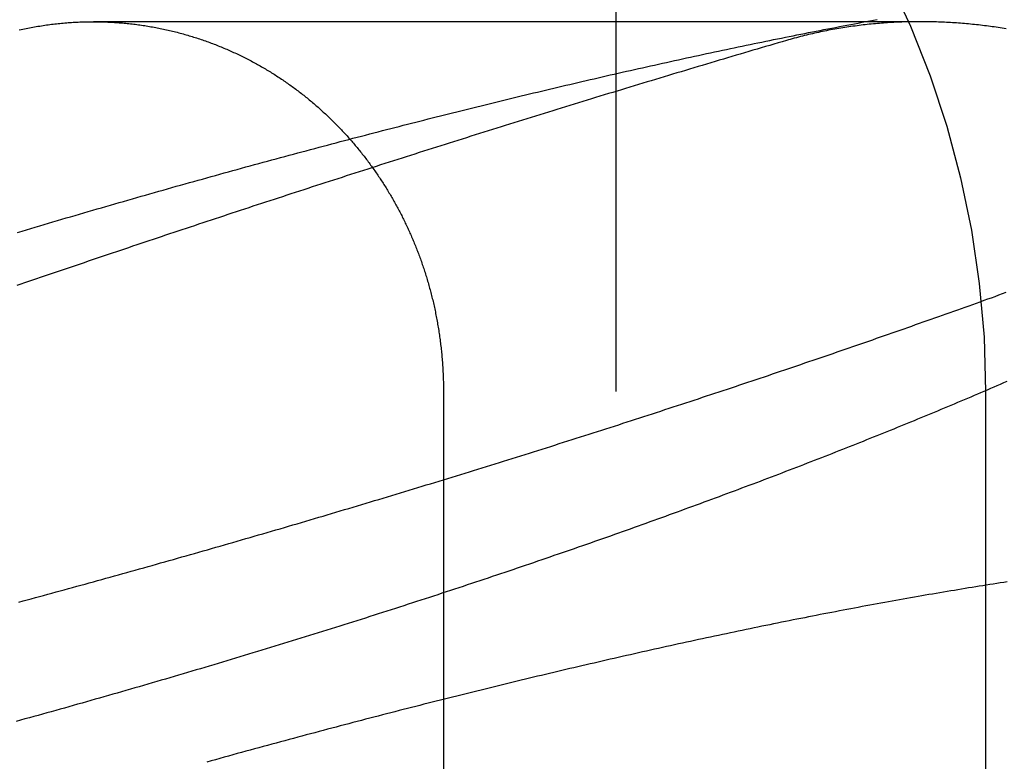
# Model space of a CAD drawing. Extents: x -70 to 70, y -70 to 114.
# Drawn here: x -55 to -52, y 110 to 113 of the extents above; entities that cross this region are included whole.
import ezdxf

# ---------------------------------------------------------------- set-up
doc = ezdxf.new("R2010")
doc.units = 0
doc.header["$LTSCALE"] = 20
doc.linetypes.add('AUSGEZOGEN', pattern=[0])
doc.linetypes.add('VERDECKT', pattern=[0.375, 0.25, -0.125])
doc.layers.get('0').update_dxf_attribs({"linetype": 'AUSGEZOGEN'})
doc.layers.add('BEM', color=7, linetype='AUSGEZOGEN')

# ---------------------------------------------------------------- blocks, each defined once
blk = doc.blocks.new('A$CA01FB5C9')
at = {"color": 1, "linetype": 'VERDECKT', "extrusion": (0, 1, -2e-16)}
for p, q in [((-53, 4), (-53, 13.5)), ((-52.17674, 12.5), (-54.41447, 12.5)), ((-53.46711, 11.5), (-53.46711, 4)), ((-52, 11.5), (-52, 4))]:
    blk.add_line(p, q, dxfattribs=at)
at = {"color": 3}
for points in [[(-54.6194, 11.9304, 0), (-54.6075, 11.934, 0), (-54.5955, 11.9376, 0), (-54.5835, 11.9411, 0), (-54.5716, 11.9447, 0), (-54.5596, 11.9482, 0), (-54.5477, 11.9517, 0), (-54.5357, 11.9553, 0), (-54.5237, 11.9588, 0), (-54.5118, 11.9623, 0), (-54.4998, 11.9658, 0), (-54.4879, 11.9693, 0), (-54.4759, 11.9728, 0), (-54.464, 11.9763, 0), (-54.452, 11.9798, 0), (-54.4401, 11.9833, 0), (-54.4281, 11.9868, 0), (-54.4162, 11.9902, 0), (-54.4043, 11.9937, 0), (-54.3923, 11.9971, 0), (-54.3804, 12.0006, 0), (-54.3685, 12.004, 0), (-54.3565, 12.0075, 0), (-54.3446, 12.0109, 0), (-54.3327, 12.0143, 0), (-54.3208, 12.0177, 0), (-54.3089, 12.0212, 0), (-54.297, 12.0246, 0), (-54.2851, 12.0279, 0), (-54.2732, 12.0313, 0), (-54.2613, 12.0347, 0), (-54.2494, 12.0381, 0), (-54.2376, 12.0415, 0), (-54.2257, 12.0448, 0), (-54.2138, 12.0482, 0), (-54.202, 12.0515, 0), (-54.1901, 12.0549, 0), (-54.1783, 12.0582, 0), (-54.1664, 12.0615, 0), (-54.1546, 12.0648, 0), (-54.1428, 12.0681, 0), (-54.131, 12.0714, 0), (-54.1192, 12.0747, 0), (-54.1074, 12.078, 0), (-54.0956, 12.0813, 0), (-54.0838, 12.0846, 0), (-54.072, 12.0878, 0), (-54.0602, 12.0911, 0), (-54.0485, 12.0943, 0), (-54.0367, 12.0976, 0), (-54.025, 12.1008, 0), (-54.0132, 12.104, 0), (-54.0015, 12.1072, 0), (-53.9898, 12.1104, 0), (-53.9781, 12.1136, 0), (-53.9664, 12.1168, 0), (-53.9547, 12.12, 0), (-53.9431, 12.1232, 0), (-53.9314, 12.1263, 0), (-53.9197, 12.1295, 0), (-53.9081, 12.1326, 0), (-53.8965, 12.1358, 0), (-53.8848, 12.1389, 0), (-53.8732, 12.142, 0), (-53.8616, 12.1451, 0), (-53.8501, 12.1482, 0), (-53.8385, 12.1513, 0), (-53.8269, 12.1544, 0), (-53.8154, 12.1575, 0), (-53.8038, 12.1605, 0), (-53.7923, 12.1636, 0), (-53.7808, 12.1666, 0), (-53.7693, 12.1697, 0), (-53.7578, 12.1727, 0), (-53.7463, 12.1757, 0), (-53.7349, 12.1788, 0), (-53.7234, 12.1818, 0), (-53.712, 12.1848, 0), (-53.7006, 12.1877, 0), (-53.6892, 12.1907, 0), (-53.6778, 12.1937, 0), (-53.6664, 12.1966, 0), (-53.6551, 12.1996, 0), (-53.6437, 12.2025, 0), (-53.6324, 12.2055, 0), (-53.6211, 12.2084, 0), (-53.6098, 12.2113, 0), (-53.5985, 12.2142, 0), (-53.5872, 12.2171, 0), (-53.576, 12.22, 0), (-53.5648, 12.2228, 0), (-53.5535, 12.2257, 0), (-53.5423, 12.2286, 0), (-53.5312, 12.2314, 0), (-53.52, 12.2342, 0), (-53.5088, 12.2371, 0), (-53.4977, 12.2399, 0), (-53.4866, 12.2427, 0), (-53.4755, 12.2455, 0), (-53.4644, 12.2482, 0), (-53.4534, 12.251, 0), (-53.4423, 12.2538, 0), (-53.4313, 12.2565, 0), (-53.4203, 12.2593, 0), (-53.4093, 12.262, 0), (-53.3983, 12.2647, 0), (-53.3874, 12.2674, 0), (-53.3765, 12.2701, 0), (-53.3655, 12.2728, 0), (-53.3546, 12.2755, 0), (-53.3437, 12.2782, 0), (-53.3328, 12.2809, 0), (-53.3219, 12.2835, 0), (-53.311, 12.2862, 0), (-53.3001, 12.2888, 0), (-53.2892, 12.2915, 0), (-53.2783, 12.2941, 0), (-53.2673, 12.2968, 0), (-53.2564, 12.2994, 0), (-53.2455, 12.3021, 0), (-53.2346, 12.3047, 0), (-53.2236, 12.3073, 0), (-53.2127, 12.3099, 0), (-53.2017, 12.3125, 0), (-53.1908, 12.3151, 0), (-53.1799, 12.3177, 0), (-53.1689, 12.3203, 0), (-53.158, 12.3229, 0), (-53.1471, 12.3255, 0), (-53.1361, 12.3281, 0), (-53.1252, 12.3306, 0), (-53.1142, 12.3332, 0), (-53.1033, 12.3358, 0), (-53.0924, 12.3383, 0), (-53.0814, 12.3408, 0), (-53.0705, 12.3434, 0), (-53.0596, 12.3459, 0), (-53.0486, 12.3484, 0), (-53.0377, 12.351, 0), (-53.0268, 12.3535, 0), (-53.0159, 12.356, 0), (-53.0049, 12.3585, 0), (-52.994, 12.361, 0), (-52.9831, 12.3634, 0), (-52.9722, 12.3659, 0), (-52.9613, 12.3684, 0), (-52.9504, 12.3708, 0), (-52.9395, 12.3733, 0), (-52.9286, 12.3757, 0), (-52.9177, 12.3782, 0), (-52.9069, 12.3806, 0), (-52.896, 12.383, 0), (-52.8851, 12.3854, 0), (-52.8743, 12.3878, 0), (-52.8634, 12.3902, 0), (-52.8526, 12.3926, 0), (-52.8417, 12.395, 0), (-52.8309, 12.3974, 0), (-52.8201, 12.3998, 0), (-52.8093, 12.4021, 0), (-52.7984, 12.4045, 0), (-52.7876, 12.4068, 0), (-52.7769, 12.4091, 0), (-52.7661, 12.4115, 0), (-52.7553, 12.4138, 0), (-52.7445, 12.4161, 0), (-52.7338, 12.4184, 0), (-52.723, 12.4207, 0), (-52.7123, 12.4229, 0), (-52.7016, 12.4252, 0), (-52.6908, 12.4275, 0), (-52.6801, 12.4297, 0), (-52.6694, 12.432, 0), (-52.6588, 12.4342, 0), (-52.6481, 12.4364, 0), (-52.6374, 12.4386, 0), (-52.6268, 12.4408, 0), (-52.6161, 12.443, 0), (-52.6055, 12.4452, 0), (-52.5949, 12.4474, 0), (-52.5843, 12.4495, 0), (-52.5737, 12.4517, 0), (-52.5632, 12.4538, 0), (-52.5526, 12.456, 0), (-52.542, 12.4581, 0), (-52.5315, 12.4602, 0), (-52.521, 12.4623, 0), (-52.5105, 12.4644, 0), (-52.5, 12.4665, 0), (-52.4895, 12.4686, 0), (-52.4791, 12.4706, 0), (-52.4686, 12.4727, 0), (-52.4582, 12.4747, 0), (-52.4478, 12.4767, 0), (-52.4374, 12.4788, 0), (-52.427, 12.4808, 0), (-52.4166, 12.4828, 0), (-52.4063, 12.4848, 0), (-52.3959, 12.4867, 0), (-52.3856, 12.4887, 0), (-52.3753, 12.4907, 0), (-52.365, 12.4926, 0), (-52.3547, 12.4945, 0), (-52.3445, 12.4965, 0), (-52.3343, 12.4984, 0), (-52.324, 12.5003, 0), (-52.3138, 12.5022, 0), (-52.3037, 12.5041, 0), (-52.2935, 12.5059, 0)], [(-51.9429, 11.5269, 0), (-51.9517, 11.5231, 0), (-51.9605, 11.5193, 0), (-51.9693, 11.5155, 0), (-51.9781, 11.5117, 0), (-51.9869, 11.5079, 0), (-51.9958, 11.5041, 0), (-52.0047, 11.5003, 0), (-52.0135, 11.4965, 0), (-52.0224, 11.4927, 0), (-52.0313, 11.4889, 0), (-52.0403, 11.4851, 0), (-52.0492, 11.4813, 0), (-52.0581, 11.4775, 0), (-52.0671, 11.4738, 0), (-52.0761, 11.47, 0), (-52.0851, 11.4662, 0), (-52.0941, 11.4624, 0), (-52.1031, 11.4586, 0), (-52.1121, 11.4549, 0), (-52.1211, 11.4511, 0), (-52.1302, 11.4473, 0), (-52.1392, 11.4436, 0), (-52.1483, 11.4398, 0), (-52.1574, 11.436, 0), (-52.1665, 11.4323, 0), (-52.1756, 11.4285, 0), (-52.1847, 11.4248, 0), (-52.1938, 11.421, 0), (-52.203, 11.4173, 0), (-52.2121, 11.4135, 0), (-52.2213, 11.4098, 0), (-52.2304, 11.4061, 0), (-52.2396, 11.4023, 0), (-52.2488, 11.3986, 0), (-52.258, 11.3949, 0), (-52.2672, 11.3912, 0), (-52.2764, 11.3874, 0), (-52.2856, 11.3837, 0), (-52.2948, 11.38, 0), (-52.3041, 11.3763, 0), (-52.3133, 11.3726, 0), (-52.3226, 11.3689, 0), (-52.3318, 11.3652, 0), (-52.3411, 11.3615, 0), (-52.3504, 11.3578, 0), (-52.3597, 11.3541, 0), (-52.369, 11.3504, 0), (-52.3783, 11.3467, 0), (-52.3877, 11.343, 0), (-52.3971, 11.3393, 0), (-52.4066, 11.3356, 0), (-52.416, 11.3319, 0), (-52.4255, 11.3282, 0), (-52.435, 11.3245, 0), (-52.4445, 11.3208, 0), (-52.4541, 11.317, 0), (-52.4637, 11.3133, 0), (-52.4733, 11.3096, 0), (-52.4829, 11.3058, 0), (-52.4926, 11.3021, 0), (-52.5023, 11.2984, 0), (-52.512, 11.2946, 0), (-52.5217, 11.2909, 0), (-52.5315, 11.2871, 0), (-52.5413, 11.2834, 0), (-52.5511, 11.2796, 0), (-52.5609, 11.2759, 0), (-52.5708, 11.2721, 0), (-52.5807, 11.2684, 0), (-52.5906, 11.2646, 0), (-52.6005, 11.2608, 0), (-52.6104, 11.2571, 0), (-52.6204, 11.2533, 0), (-52.6304, 11.2495, 0), (-52.6404, 11.2458, 0), (-52.6505, 11.242, 0), (-52.6605, 11.2382, 0), (-52.6706, 11.2344, 0), (-52.6807, 11.2306, 0), (-52.6909, 11.2269, 0), (-52.701, 11.2231, 0), (-52.7112, 11.2193, 0), (-52.7214, 11.2155, 0), (-52.7316, 11.2117, 0), (-52.7419, 11.2079, 0), (-52.7521, 11.2042, 0), (-52.7624, 11.2004, 0), (-52.7727, 11.1966, 0), (-52.7831, 11.1928, 0), (-52.7934, 11.189, 0), (-52.8038, 11.1852, 0), (-52.8142, 11.1814, 0), (-52.8246, 11.1776, 0), (-52.835, 11.1738, 0), (-52.8455, 11.17, 0), (-52.856, 11.1662, 0), (-52.8665, 11.1624, 0), (-52.877, 11.1586, 0), (-52.8875, 11.1548, 0), (-52.8981, 11.151, 0), (-52.9086, 11.1472, 0), (-52.9192, 11.1434, 0), (-52.9299, 11.1396, 0), (-52.9405, 11.1358, 0), (-52.9511, 11.132, 0), (-52.9618, 11.1282, 0), (-52.9725, 11.1244, 0), (-52.9832, 11.1206, 0), (-52.9939, 11.1168, 0), (-53.0047, 11.113, 0), (-53.0155, 11.1092, 0), (-53.0262, 11.1054, 0), (-53.037, 11.1016, 0), (-53.0479, 11.0978, 0), (-53.0587, 11.094, 0), (-53.0696, 11.0902, 0), (-53.0804, 11.0864, 0), (-53.0913, 11.0826, 0), (-53.1022, 11.0788, 0), (-53.1132, 11.075, 0), (-53.1241, 11.0712, 0), (-53.1351, 11.0675, 0), (-53.1461, 11.0637, 0), (-53.1571, 11.0599, 0), (-53.1681, 11.0561, 0), (-53.1791, 11.0523, 0), (-53.1901, 11.0485, 0), (-53.2012, 11.0447, 0), (-53.2123, 11.0409, 0), (-53.2234, 11.0371, 0), (-53.2345, 11.0334, 0), (-53.2456, 11.0296, 0), (-53.2567, 11.0258, 0), (-53.2679, 11.022, 0), (-53.2791, 11.0182, 0), (-53.2902, 11.0145, 0), (-53.3014, 11.0107, 0), (-53.3127, 11.0069, 0), (-53.3239, 11.0032, 0), (-53.3351, 10.9994, 0), (-53.3464, 10.9956, 0), (-53.3576, 10.9919, 0), (-53.3689, 10.9881, 0), (-53.3802, 10.9843, 0), (-53.3915, 10.9806, 0), (-53.4029, 10.9768, 0), (-53.4142, 10.9731, 0), (-53.4255, 10.9693, 0), (-53.4369, 10.9656, 0), (-53.4483, 10.9618, 0), (-53.4597, 10.9581, 0), (-53.4711, 10.9543, 0), (-53.4825, 10.9506, 0), (-53.4939, 10.9469, 0), (-53.5053, 10.9431, 0), (-53.5168, 10.9394, 0), (-53.5282, 10.9357, 0), (-53.5397, 10.9319, 0), (-53.5512, 10.9282, 0), (-53.5627, 10.9245, 0), (-53.5742, 10.9208, 0), (-53.5857, 10.9171, 0), (-53.5972, 10.9134, 0), (-53.6088, 10.9097, 0), (-53.6203, 10.9059, 0), (-53.6319, 10.9022, 0), (-53.6434, 10.8985, 0), (-53.655, 10.8949, 0), (-53.6666, 10.8912, 0), (-53.6782, 10.8875, 0), (-53.6898, 10.8838, 0), (-53.7014, 10.8801, 0), (-53.713, 10.8764, 0), (-53.7246, 10.8728, 0), (-53.7363, 10.8691, 0), (-53.7479, 10.8654, 0), (-53.7596, 10.8618, 0), (-53.7713, 10.8581, 0), (-53.7829, 10.8545, 0), (-53.7946, 10.8508, 0), (-53.8063, 10.8472, 0), (-53.818, 10.8435, 0), (-53.8297, 10.8399, 0), (-53.8414, 10.8363, 0), (-53.8531, 10.8326, 0), (-53.8649, 10.829, 0), (-53.8766, 10.8254, 0), (-53.8883, 10.8218, 0), (-53.9001, 10.8182, 0), (-53.9118, 10.8146, 0), (-53.9236, 10.8109, 0), (-53.9354, 10.8073, 0), (-53.9471, 10.8038, 0), (-53.9589, 10.8002, 0), (-53.9707, 10.7966, 0), (-53.9825, 10.793, 0), (-53.9943, 10.7894, 0), (-54.0061, 10.7859, 0), (-54.0179, 10.7823, 0), (-54.0297, 10.7787, 0), (-54.0415, 10.7752, 0), (-54.0534, 10.7716, 0), (-54.0652, 10.7681, 0), (-54.077, 10.7645, 0), (-54.0889, 10.761, 0), (-54.1007, 10.7575, 0), (-54.1125, 10.7539, 0), (-54.1244, 10.7504, 0), (-54.1362, 10.7469, 0), (-54.1481, 10.7434, 0), (-54.16, 10.7399, 0), (-54.1718, 10.7364, 0), (-54.1837, 10.7329, 0), (-54.1956, 10.7294, 0), (-54.2074, 10.7259, 0), (-54.2193, 10.7225, 0), (-54.2312, 10.719, 0), (-54.2431, 10.7155, 0), (-54.2549, 10.7121, 0), (-54.2668, 10.7086, 0), (-54.2787, 10.7052, 0), (-54.2906, 10.7017, 0), (-54.3025, 10.6983, 0), (-54.3143, 10.6948, 0), (-54.3262, 10.6914, 0), (-54.3381, 10.688, 0), (-54.35, 10.6846, 0), (-54.3619, 10.6812, 0), (-54.3738, 10.6778, 0), (-54.3857, 10.6744, 0), (-54.3976, 10.671, 0), (-54.4095, 10.6676, 0), (-54.4213, 10.6642, 0), (-54.4332, 10.6609, 0), (-54.4451, 10.6575, 0), (-54.457, 10.6542, 0), (-54.4689, 10.6508, 0), (-54.4808, 10.6475, 0), (-54.4926, 10.6441, 0), (-54.5045, 10.6408, 0), (-54.5164, 10.6375, 0), (-54.5283, 10.6342, 0), (-54.5402, 10.6308, 0), (-54.552, 10.6275, 0), (-54.5639, 10.6242, 0), (-54.5758, 10.621, 0), (-54.5876, 10.6177, 0), (-54.5995, 10.6144, 0), (-54.6113, 10.6111, 0), (-54.6232, 10.6079, 0)]]:
    blk.add_polyline3d(points, dxfattribs=at)
at = {"color": 1}
for points in [[(-54.6148, 12.4779, 0), (-54.6102, 12.4789, 0), (-54.6056, 12.4799, 0), (-54.601, 12.4809, 0), (-54.5964, 12.4818, 0), (-54.5918, 12.4827, 0), (-54.5872, 12.4836, 0), (-54.5826, 12.4845, 0), (-54.578, 12.4853, 0), (-54.5734, 12.4861, 0), (-54.5689, 12.4869, 0), (-54.5643, 12.4877, 0), (-54.5597, 12.4884, 0), (-54.5551, 12.4892, 0), (-54.5505, 12.4899, 0), (-54.5459, 12.4905, 0), (-54.5414, 12.4912, 0), (-54.5368, 12.4918, 0), (-54.5322, 12.4924, 0), (-54.5276, 12.493, 0), (-54.5231, 12.4935, 0), (-54.5185, 12.4941, 0), (-54.514, 12.4946, 0), (-54.5094, 12.4951, 0), (-54.5049, 12.4955, 0), (-54.5003, 12.496, 0), (-54.4958, 12.4964, 0), (-54.4913, 12.4968, 0), (-54.4867, 12.4972, 0), (-54.4822, 12.4975, 0), (-54.4777, 12.4978, 0), (-54.4732, 12.4981, 0), (-54.4687, 12.4984, 0), (-54.4642, 12.4987, 0), (-54.4597, 12.4989, 0), (-54.4552, 12.4991, 0), (-54.4507, 12.4993, 0), (-54.4462, 12.4995, 0), (-54.4417, 12.4996, 0), (-54.4372, 12.4998, 0), (-54.4328, 12.4999, 0), (-54.4283, 12.4999, 0), (-54.4238, 12.5, 0), (-54.4194, 12.5, 0), (-54.4149, 12.5, 0), (-54.4105, 12.5, 0), (-54.406, 12.5, 0), (-54.4016, 12.5, 0), (-54.3972, 12.4999, 0), (-54.3927, 12.4998, 0), (-54.3883, 12.4997, 0), (-54.3839, 12.4995, 0), (-54.3795, 12.4994, 0), (-54.3751, 12.4992, 0), (-54.3707, 12.499, 0), (-54.3663, 12.4988, 0), (-54.3619, 12.4985, 0), (-54.3575, 12.4983, 0), (-54.3531, 12.498, 0), (-54.3488, 12.4977, 0), (-54.3444, 12.4974, 0), (-54.3401, 12.497, 0), (-54.3357, 12.4967, 0), (-54.3314, 12.4963, 0), (-54.327, 12.4959, 0), (-54.3227, 12.4954, 0), (-54.3184, 12.495, 0), (-54.314, 12.4945, 0), (-54.3097, 12.494, 0), (-54.3054, 12.4935, 0), (-54.3011, 12.493, 0), (-54.2968, 12.4924, 0), (-54.2925, 12.4919, 0), (-54.2883, 12.4913, 0), (-54.284, 12.4907, 0), (-54.2797, 12.49, 0), (-54.2755, 12.4894, 0), (-54.2712, 12.4887, 0), (-54.267, 12.488, 0), (-54.2627, 12.4873, 0), (-54.2585, 12.4866, 0), (-54.2543, 12.4859, 0), (-54.25, 12.4851, 0), (-54.2458, 12.4843, 0), (-54.2416, 12.4835, 0), (-54.2374, 12.4827, 0), (-54.2333, 12.4818, 0), (-54.2291, 12.481, 0), (-54.2249, 12.4801, 0), (-54.2207, 12.4792, 0), (-54.2166, 12.4783, 0), (-54.2124, 12.4774, 0), (-54.2083, 12.4764, 0), (-54.2042, 12.4754, 0), (-54.2, 12.4744, 0), (-54.1959, 12.4734, 0), (-54.1918, 12.4724, 0), (-54.1877, 12.4714, 0), (-54.1836, 12.4703, 0), (-54.1795, 12.4692, 0), (-54.1754, 12.4681, 0), (-54.1714, 12.467, 0), (-54.1673, 12.4659, 0), (-54.1633, 12.4647, 0), (-54.1592, 12.4635, 0), (-54.1552, 12.4623, 0), (-54.1511, 12.4611, 0), (-54.1471, 12.4599, 0), (-54.1431, 12.4587, 0), (-54.1391, 12.4574, 0), (-54.1351, 12.4561, 0), (-54.1311, 12.4548, 0), (-54.1272, 12.4535, 0), (-54.1232, 12.4522, 0), (-54.1192, 12.4508, 0), (-54.1153, 12.4495, 0), (-54.1114, 12.4481, 0), (-54.1074, 12.4467, 0), (-54.1035, 12.4453, 0), (-54.0996, 12.4439, 0), (-54.0957, 12.4424, 0), (-54.0918, 12.441, 0), (-54.0879, 12.4395, 0), (-54.0841, 12.438, 0), (-54.0802, 12.4365, 0), (-54.0764, 12.435, 0), (-54.0725, 12.4334, 0), (-54.0687, 12.4319, 0), (-54.0649, 12.4303, 0), (-54.0611, 12.4287, 0), (-54.0573, 12.4271, 0), (-54.0536, 12.4255, 0), (-54.0498, 12.4239, 0), (-54.0461, 12.4222, 0), (-54.0423, 12.4206, 0), (-54.0386, 12.4189, 0), (-54.0349, 12.4172, 0), (-54.0312, 12.4155, 0), (-54.0275, 12.4138, 0), (-54.0238, 12.412, 0), (-54.0201, 12.4103, 0), (-54.0165, 12.4085, 0), (-54.0128, 12.4067, 0), (-54.0092, 12.4049, 0), (-54.0055, 12.4031, 0), (-54.0019, 12.4013, 0), (-53.9983, 12.3995, 0), (-53.9947, 12.3976, 0), (-53.9912, 12.3958, 0), (-53.9876, 12.3939, 0), (-53.984, 12.392, 0), (-53.9805, 12.3901, 0), (-53.9769, 12.3882, 0), (-53.9734, 12.3862, 0), (-53.9699, 12.3843, 0), (-53.9664, 12.3823, 0), (-53.9629, 12.3804, 0), (-53.9595, 12.3784, 0), (-53.956, 12.3764, 0), (-53.9525, 12.3744, 0), (-53.9491, 12.3724, 0), (-53.9457, 12.3703, 0), (-53.9423, 12.3683, 0), (-53.9388, 12.3662, 0), (-53.9355, 12.3641, 0), (-53.9321, 12.362, 0), (-53.9287, 12.3599, 0), (-53.9253, 12.3578, 0), (-53.922, 12.3557, 0), (-53.9187, 12.3535, 0), (-53.9153, 12.3514, 0), (-53.912, 12.3492, 0), (-53.9087, 12.3471, 0), (-53.9054, 12.3449, 0), (-53.9022, 12.3427, 0), (-53.8989, 12.3404, 0), (-53.8957, 12.3382, 0), (-53.8924, 12.336, 0), (-53.8892, 12.3337, 0), (-53.886, 12.3315, 0), (-53.8828, 12.3292, 0), (-53.8796, 12.3269, 0), (-53.8764, 12.3246, 0), (-53.8732, 12.3223, 0), (-53.8701, 12.32, 0), (-53.8669, 12.3177, 0), (-53.8638, 12.3153, 0), (-53.8607, 12.313, 0), (-53.8576, 12.3106, 0), (-53.8545, 12.3082, 0), (-53.8514, 12.3059, 0), (-53.8483, 12.3035, 0), (-53.8453, 12.301, 0), (-53.8422, 12.2986, 0), (-53.8392, 12.2962, 0), (-53.8362, 12.2938, 0), (-53.8332, 12.2913, 0), (-53.8302, 12.2889, 0), (-53.8272, 12.2864, 0), (-53.8242, 12.2839, 0), (-53.8212, 12.2814, 0), (-53.8183, 12.2789, 0), (-53.8154, 12.2764, 0), (-53.8124, 12.2739, 0), (-53.8095, 12.2713, 0), (-53.8066, 12.2688, 0), (-53.8037, 12.2662, 0), (-53.8009, 12.2637, 0), (-53.798, 12.2611, 0), (-53.7952, 12.2585, 0), (-53.7923, 12.2559, 0), (-53.7895, 12.2533, 0), (-53.7867, 12.2507, 0), (-53.7839, 12.2481, 0), (-53.7811, 12.2455, 0), (-53.7783, 12.2429, 0), (-53.7756, 12.2402, 0), (-53.7728, 12.2375, 0), (-53.7701, 12.2349, 0), (-53.7673, 12.2322, 0), (-53.7646, 12.2295, 0), (-53.7619, 12.2268, 0), (-53.7592, 12.2241, 0), (-53.7566, 12.2214, 0), (-53.7539, 12.2187, 0), (-53.7513, 12.216, 0), (-53.7486, 12.2133, 0), (-53.746, 12.2105, 0), (-53.7434, 12.2078, 0), (-53.7408, 12.205, 0), (-53.7382, 12.2022, 0), (-53.7356, 12.1995, 0), (-53.7331, 12.1967, 0), (-53.7305, 12.1939, 0), (-53.728, 12.1911, 0), (-53.7255, 12.1883, 0), (-53.723, 12.1855, 0), (-53.7205, 12.1827, 0), (-53.718, 12.1798, 0), (-53.7155, 12.177, 0), (-53.7131, 12.1741, 0), (-53.7106, 12.1713, 0), (-53.7082, 12.1684, 0), (-53.7057, 12.1656, 0), (-53.7033, 12.1627, 0), (-53.7009, 12.1598, 0), (-53.6985, 12.1569, 0), (-53.6962, 12.154, 0), (-53.6938, 12.1511, 0), (-53.6914, 12.1481, 0), (-53.6891, 12.1452, 0), (-53.6868, 12.1423, 0), (-53.6845, 12.1393, 0), (-53.6821, 12.1364, 0), (-53.6798, 12.1334, 0), (-53.6776, 12.1304, 0), (-53.6753, 12.1275, 0), (-53.673, 12.1245, 0), (-53.6708, 12.1215, 0), (-53.6685, 12.1185, 0), (-53.6663, 12.1155, 0), (-53.6641, 12.1124, 0), (-53.6619, 12.1094, 0), (-53.6597, 12.1064, 0), (-53.6575, 12.1033, 0), (-53.6554, 12.1003, 0), (-53.6532, 12.0972, 0), (-53.6511, 12.0942, 0), (-53.6489, 12.0911, 0), (-53.6468, 12.088, 0), (-53.6447, 12.0849, 0), (-53.6426, 12.0818, 0), (-53.6405, 12.0787, 0), (-53.6385, 12.0756, 0), (-53.6364, 12.0725, 0), (-53.6344, 12.0694, 0), (-53.6323, 12.0662, 0), (-53.6303, 12.0631, 0), (-53.6283, 12.0599, 0), (-53.6263, 12.0568, 0), (-53.6243, 12.0536, 0), (-53.6223, 12.0504, 0), (-53.6204, 12.0473, 0), (-53.6184, 12.0441, 0), (-53.6165, 12.0409, 0), (-53.6145, 12.0377, 0), (-53.6126, 12.0345, 0), (-53.6107, 12.0313, 0), (-53.6088, 12.0281, 0), (-53.607, 12.0248, 0), (-53.6051, 12.0216, 0), (-53.6032, 12.0184, 0), (-53.6014, 12.0151, 0), (-53.5996, 12.0119, 0), (-53.5977, 12.0086, 0), (-53.5959, 12.0053, 0), (-53.5941, 12.0021, 0), (-53.5924, 11.9988, 0), (-53.5906, 11.9955, 0), (-53.5888, 11.9922, 0), (-53.5871, 11.9889, 0), (-53.5853, 11.9856, 0), (-53.5836, 11.9823, 0), (-53.5819, 11.979, 0), (-53.5802, 11.9757, 0), (-53.5785, 11.9723, 0), (-53.5769, 11.969, 0), (-53.5752, 11.9657, 0), (-53.5735, 11.9623, 0), (-53.5719, 11.959, 0), (-53.5703, 11.9556, 0), (-53.5687, 11.9522, 0), (-53.5671, 11.9489, 0), (-53.5655, 11.9455, 0), (-53.5639, 11.9421, 0), (-53.5623, 11.9387, 0), (-53.5608, 11.9353, 0), (-53.5593, 11.9319, 0), (-53.5577, 11.9285, 0), (-53.5562, 11.9251, 0), (-53.5547, 11.9217, 0), (-53.5532, 11.9183, 0), (-53.5517, 11.9148, 0), (-53.5503, 11.9114, 0), (-53.5488, 11.908, 0), (-53.5474, 11.9045, 0), (-53.546, 11.9011, 0), (-53.5445, 11.8976, 0), (-53.5431, 11.8941, 0), (-53.5417, 11.8906, 0), (-53.5403, 11.8871, 0), (-53.5389, 11.8836, 0), (-53.5376, 11.88, 0), (-53.5362, 11.8765, 0), (-53.5348, 11.8729, 0), (-53.5335, 11.8693, 0), (-53.5322, 11.8657, 0), (-53.5308, 11.8621, 0), (-53.5295, 11.8585, 0), (-53.5282, 11.8548, 0), (-53.5269, 11.8512, 0), (-53.5256, 11.8475, 0), (-53.5244, 11.8438, 0), (-53.5231, 11.8401, 0), (-53.5219, 11.8364, 0), (-53.5206, 11.8327, 0), (-53.5194, 11.829, 0), (-53.5182, 11.8252, 0), (-53.517, 11.8215, 0), (-53.5158, 11.8177, 0), (-53.5146, 11.8139, 0), (-53.5134, 11.8101, 0), (-53.5122, 11.8063, 0), (-53.5111, 11.8025, 0), (-53.51, 11.7986, 0), (-53.5088, 11.7948, 0), (-53.5077, 11.7909, 0), (-53.5066, 11.7871, 0), (-53.5055, 11.7832, 0), (-53.5045, 11.7793, 0), (-53.5034, 11.7754, 0), (-53.5024, 11.7714, 0), (-53.5013, 11.7675, 0), (-53.5003, 11.7635, 0), (-53.4993, 11.7596, 0), (-53.4983, 11.7556, 0), (-53.4973, 11.7516, 0), (-53.4963, 11.7476, 0), (-53.4954, 11.7436, 0), (-53.4944, 11.7396, 0), (-53.4935, 11.7355, 0), (-53.4926, 11.7315, 0), (-53.4917, 11.7274, 0), (-53.4908, 11.7233, 0), (-53.4899, 11.7193, 0), (-53.4891, 11.7152, 0), (-53.4883, 11.711, 0), (-53.4874, 11.7069, 0), (-53.4866, 11.7028, 0), (-53.4858, 11.6986, 0), (-53.485, 11.6945, 0), (-53.4843, 11.6903, 0), (-53.4835, 11.6861, 0), (-53.4828, 11.6819, 0), (-53.4821, 11.6778, 0), (-53.4814, 11.6736, 0), (-53.4807, 11.6694, 0), (-53.48, 11.6651, 0), (-53.4793, 11.6609, 0), (-53.4787, 11.6567, 0), (-53.4781, 11.6525, 0), (-53.4775, 11.6482, 0), (-53.4769, 11.644, 0), (-53.4763, 11.6397, 0), (-53.4758, 11.6355, 0), (-53.4752, 11.6312, 0), (-53.4747, 11.6269, 0), (-53.4742, 11.6226, 0), (-53.4737, 11.6183, 0), (-53.4732, 11.614, 0), (-53.4728, 11.6097, 0), (-53.4723, 11.6054, 0), (-53.4719, 11.6011, 0), (-53.4715, 11.5968, 0), (-53.4711, 11.5925, 0), (-53.4708, 11.5881, 0), (-53.4704, 11.5838, 0), (-53.4701, 11.5794, 0), (-53.4697, 11.5751, 0), (-53.4694, 11.5707, 0), (-53.4692, 11.5663, 0), (-53.4689, 11.562, 0), (-53.4687, 11.5576, 0), (-53.4684, 11.5532, 0), (-53.4682, 11.5488, 0), (-53.468, 11.5444, 0), (-53.4679, 11.54, 0), (-53.4677, 11.5356, 0), (-53.4676, 11.5311, 0), (-53.4674, 11.5267, 0), (-53.4673, 11.5223, 0), (-53.4673, 11.5178, 0), (-53.4672, 11.5134, 0), (-53.4671, 11.5089, 0), (-53.4671, 11.5045, 0), (-53.4671, 11.5, 0)], [(-51.9447, 12.4809, 0), (-51.95, 12.4817, 0), (-51.9553, 12.4826, 0), (-51.9606, 12.4834, 0), (-51.966, 12.4842, 0), (-51.9713, 12.485, 0), (-51.9766, 12.4858, 0), (-51.982, 12.4865, 0), (-51.9873, 12.4873, 0), (-51.9926, 12.488, 0), (-51.998, 12.4886, 0), (-52.0034, 12.4893, 0), (-52.0087, 12.49, 0), (-52.0141, 12.4906, 0), (-52.0195, 12.4912, 0), (-52.0248, 12.4918, 0), (-52.0302, 12.4924, 0), (-52.0356, 12.4929, 0), (-52.041, 12.4935, 0), (-52.0464, 12.494, 0), (-52.0518, 12.4945, 0), (-52.0572, 12.4949, 0), (-52.0626, 12.4954, 0), (-52.068, 12.4958, 0), (-52.0735, 12.4962, 0), (-52.0789, 12.4966, 0), (-52.0843, 12.497, 0), (-52.0897, 12.4973, 0), (-52.0952, 12.4976, 0), (-52.1006, 12.498, 0), (-52.1061, 12.4982, 0), (-52.1115, 12.4985, 0), (-52.1169, 12.4987, 0), (-52.1224, 12.499, 0), (-52.1279, 12.4992, 0), (-52.1333, 12.4993, 0), (-52.1388, 12.4995, 0), (-52.1442, 12.4996, 0), (-52.1497, 12.4998, 0), (-52.1552, 12.4999, 0), (-52.1607, 12.4999, 0), (-52.1661, 12.5, 0), (-52.1716, 12.5, 0), (-52.1771, 12.5, 0), (-52.1826, 12.5, 0), (-52.1881, 12.5, 0), (-52.1936, 12.4999, 0), (-52.1991, 12.4998, 0), (-52.2046, 12.4997, 0), (-52.2101, 12.4996, 0), (-52.2156, 12.4995, 0), (-52.2211, 12.4993, 0), (-52.2266, 12.4991, 0), (-52.2321, 12.4989, 0), (-52.2376, 12.4987, 0), (-52.2431, 12.4984, 0), (-52.2486, 12.4981, 0), (-52.2541, 12.4978, 0), (-52.2597, 12.4975, 0), (-52.2652, 12.4971, 0), (-52.2707, 12.4968, 0), (-52.2762, 12.4964, 0), (-52.2818, 12.496, 0), (-52.2873, 12.4955, 0), (-52.2928, 12.4951, 0), (-52.2983, 12.4946, 0), (-52.3038, 12.4941, 0), (-52.3094, 12.4935, 0), (-52.3149, 12.493, 0), (-52.3204, 12.4924, 0), (-52.3259, 12.4918, 0), (-52.3314, 12.4912, 0), (-52.337, 12.4905, 0), (-52.3425, 12.4898, 0), (-52.348, 12.4891, 0), (-52.3535, 12.4884, 0), (-52.359, 12.4877, 0), (-52.3645, 12.4869, 0), (-52.37, 12.4861, 0), (-52.3755, 12.4853, 0), (-52.381, 12.4844, 0), (-52.3865, 12.4836, 0), (-52.392, 12.4827, 0), (-52.3975, 12.4818, 0), (-52.403, 12.4808, 0), (-52.4085, 12.4799, 0), (-52.414, 12.4789, 0), (-52.4195, 12.4779, 0), (-52.425, 12.4768, 0), (-52.4305, 12.4758, 0), (-52.4359, 12.4747, 0), (-52.4414, 12.4736, 0), (-52.4469, 12.4724, 0), (-52.4524, 12.4713, 0), (-52.4578, 12.4701, 0), (-52.4633, 12.4689, 0), (-52.4687, 12.4676, 0), (-52.4742, 12.4664, 0), (-52.4796, 12.4651, 0), (-52.4851, 12.4638, 0), (-52.4905, 12.4625, 0), (-52.496, 12.4611, 0), (-52.5014, 12.4597, 0), (-52.5068, 12.4583, 0), (-52.5122, 12.4569, 0), (-52.5177, 12.4554, 0), (-52.5231, 12.4539, 0), (-52.5285, 12.4524, 0), (-52.5339, 12.4509, 0), (-52.5393, 12.4493, 0)], [(-52.5393, 12.4493, 0), (-52.5506, 12.446, 0), (-52.5618, 12.4427, 0), (-52.5731, 12.4394, 0), (-52.5844, 12.4361, 0), (-52.5958, 12.4327, 0), (-52.6071, 12.4294, 0), (-52.6184, 12.4261, 0), (-52.6298, 12.4227, 0), (-52.6411, 12.4194, 0), (-52.6525, 12.416, 0), (-52.6639, 12.4126, 0), (-52.6753, 12.4093, 0), (-52.6867, 12.4059, 0), (-52.6981, 12.4025, 0), (-52.7095, 12.3991, 0), (-52.7209, 12.3957, 0), (-52.7323, 12.3923, 0), (-52.7438, 12.3889, 0), (-52.7552, 12.3855, 0), (-52.7667, 12.3821, 0), (-52.7782, 12.3787, 0), (-52.7896, 12.3752, 0), (-52.8011, 12.3718, 0), (-52.8126, 12.3683, 0), (-52.8241, 12.3649, 0), (-52.8356, 12.3614, 0), (-52.8471, 12.358, 0), (-52.8586, 12.3545, 0), (-52.8702, 12.351, 0), (-52.8817, 12.3476, 0), (-52.8932, 12.3441, 0), (-52.9048, 12.3406, 0), (-52.9163, 12.3371, 0), (-52.9279, 12.3336, 0), (-52.9394, 12.3301, 0), (-52.951, 12.3266, 0), (-52.9626, 12.3231, 0), (-52.9742, 12.3196, 0), (-52.9857, 12.316, 0), (-52.9973, 12.3125, 0), (-53.0089, 12.309, 0), (-53.0205, 12.3055, 0), (-53.0321, 12.3019, 0), (-53.0437, 12.2984, 0), (-53.0553, 12.2948, 0), (-53.0669, 12.2913, 0), (-53.0786, 12.2877, 0), (-53.0902, 12.2841, 0), (-53.1018, 12.2806, 0), (-53.1134, 12.277, 0), (-53.1251, 12.2734, 0), (-53.1367, 12.2698, 0), (-53.1483, 12.2663, 0), (-53.16, 12.2627, 0), (-53.1716, 12.2591, 0), (-53.1832, 12.2555, 0), (-53.1949, 12.2519, 0), (-53.2065, 12.2483, 0), (-53.2182, 12.2447, 0), (-53.2298, 12.241, 0), (-53.2415, 12.2374, 0), (-53.2531, 12.2338, 0), (-53.2648, 12.2302, 0), (-53.2764, 12.2266, 0), (-53.2881, 12.2229, 0), (-53.2998, 12.2193, 0), (-53.3114, 12.2157, 0), (-53.3231, 12.212, 0), (-53.3347, 12.2084, 0), (-53.3464, 12.2047, 0), (-53.358, 12.2011, 0), (-53.3697, 12.1974, 0), (-53.3814, 12.1938, 0), (-53.393, 12.1901, 0), (-53.4047, 12.1864, 0), (-53.4163, 12.1828, 0), (-53.428, 12.1791, 0), (-53.4396, 12.1754, 0), (-53.4513, 12.1717, 0), (-53.4629, 12.1681, 0), (-53.4746, 12.1644, 0), (-53.4862, 12.1607, 0), (-53.4979, 12.157, 0), (-53.5095, 12.1533, 0), (-53.5212, 12.1496, 0), (-53.5328, 12.146, 0), (-53.5444, 12.1423, 0), (-53.5561, 12.1386, 0), (-53.5677, 12.1349, 0), (-53.5793, 12.1312, 0), (-53.5909, 12.1275, 0), (-53.6026, 12.1237, 0), (-53.6142, 12.12, 0), (-53.6258, 12.1163, 0), (-53.6374, 12.1126, 0), (-53.649, 12.1089, 0), (-53.6606, 12.1052, 0), (-53.6722, 12.1015, 0), (-53.6838, 12.0978, 0), (-53.6953, 12.094, 0), (-53.7069, 12.0903, 0), (-53.7185, 12.0866, 0), (-53.73, 12.0829, 0), (-53.7416, 12.0792, 0), (-53.7532, 12.0754, 0), (-53.7647, 12.0717, 0), (-53.7762, 12.068, 0), (-53.7878, 12.0642, 0), (-53.7993, 12.0605, 0), (-53.8108, 12.0568, 0), (-53.8223, 12.0531, 0), (-53.8338, 12.0493, 0), (-53.8453, 12.0456, 0), (-53.8568, 12.0419, 0), (-53.8683, 12.0381, 0), (-53.8798, 12.0344, 0), (-53.8913, 12.0307, 0), (-53.9027, 12.0269, 0), (-53.9142, 12.0232, 0), (-53.9256, 12.0195, 0), (-53.937, 12.0157, 0), (-53.9485, 12.012, 0), (-53.9599, 12.0082, 0), (-53.9713, 12.0045, 0), (-53.9827, 12.0008, 0), (-53.9941, 11.997, 0), (-54.0054, 11.9933, 0), (-54.0168, 11.9896, 0), (-54.0282, 11.9858, 0), (-54.0395, 11.9821, 0), (-54.0508, 11.9784, 0), (-54.0622, 11.9746, 0), (-54.0735, 11.9709, 0), (-54.0848, 11.9672, 0), (-54.0961, 11.9634, 0), (-54.1073, 11.9597, 0), (-54.1186, 11.956, 0), (-54.1299, 11.9522, 0), (-54.1411, 11.9485, 0), (-54.1523, 11.9448, 0), (-54.1636, 11.9411, 0), (-54.1748, 11.9373, 0), (-54.186, 11.9336, 0), (-54.1971, 11.9299, 0), (-54.2083, 11.9262, 0), (-54.2195, 11.9224, 0), (-54.2306, 11.9187, 0), (-54.2418, 11.915, 0), (-54.2529, 11.9113, 0), (-54.264, 11.9076, 0), (-54.2751, 11.9039, 0), (-54.2861, 11.9002, 0), (-54.2972, 11.8964, 0), (-54.3082, 11.8927, 0), (-54.3193, 11.889, 0), (-54.3303, 11.8853, 0), (-54.3413, 11.8816, 0), (-54.3523, 11.8779, 0), (-54.3633, 11.8742, 0), (-54.3742, 11.8705, 0), (-54.3852, 11.8669, 0), (-54.3961, 11.8632, 0), (-54.407, 11.8595, 0), (-54.4179, 11.8558, 0), (-54.4288, 11.8521, 0), (-54.4396, 11.8484, 0), (-54.4505, 11.8448, 0), (-54.4613, 11.8411, 0), (-54.4721, 11.8374, 0), (-54.4829, 11.8337, 0), (-54.4937, 11.8301, 0), (-54.5044, 11.8264, 0), (-54.5152, 11.8228, 0), (-54.5259, 11.8191, 0), (-54.5366, 11.8154, 0), (-54.5473, 11.8118, 0), (-54.558, 11.8081, 0), (-54.5686, 11.8045, 0), (-54.5793, 11.8009, 0), (-54.5899, 11.7972, 0), (-54.6005, 11.7936, 0), (-54.6111, 11.79, 0), (-54.6216, 11.7863, 0)], [(-54.6158, 10.9307, 0), (-54.6047, 10.9337, 0), (-54.5936, 10.9367, 0), (-54.5825, 10.9397, 0), (-54.5714, 10.9427, 0), (-54.5602, 10.9457, 0), (-54.5491, 10.9488, 0), (-54.5379, 10.9518, 0), (-54.5267, 10.9548, 0), (-54.5155, 10.9579, 0), (-54.5043, 10.9609, 0), (-54.4931, 10.964, 0), (-54.4819, 10.9671, 0), (-54.4707, 10.9701, 0), (-54.4594, 10.9732, 0), (-54.4482, 10.9763, 0), (-54.4369, 10.9794, 0), (-54.4256, 10.9825, 0), (-54.4143, 10.9856, 0), (-54.403, 10.9887, 0), (-54.3917, 10.9919, 0), (-54.3804, 10.995, 0), (-54.3691, 10.9981, 0), (-54.3577, 11.0013, 0), (-54.3464, 11.0044, 0), (-54.335, 11.0076, 0), (-54.3236, 11.0108, 0), (-54.3123, 11.0139, 0), (-54.3009, 11.0171, 0), (-54.2895, 11.0203, 0), (-54.2781, 11.0235, 0), (-54.2666, 11.0267, 0), (-54.2552, 11.0299, 0), (-54.2438, 11.0331, 0), (-54.2324, 11.0363, 0), (-54.2209, 11.0396, 0), (-54.2094, 11.0428, 0), (-54.198, 11.046, 0), (-54.1865, 11.0493, 0), (-54.175, 11.0525, 0), (-54.1635, 11.0558, 0), (-54.152, 11.0591, 0), (-54.1405, 11.0623, 0), (-54.129, 11.0656, 0), (-54.1175, 11.0689, 0), (-54.106, 11.0722, 0), (-54.0945, 11.0755, 0), (-54.0829, 11.0788, 0), (-54.0714, 11.0821, 0), (-54.0599, 11.0854, 0), (-54.0483, 11.0887, 0), (-54.0367, 11.0921, 0), (-54.0252, 11.0954, 0), (-54.0136, 11.0987, 0), (-54.002, 11.1021, 0), (-53.9905, 11.1054, 0), (-53.9789, 11.1088, 0), (-53.9673, 11.1122, 0), (-53.9557, 11.1155, 0), (-53.9441, 11.1189, 0), (-53.9325, 11.1223, 0), (-53.9209, 11.1257, 0), (-53.9093, 11.129, 0), (-53.8977, 11.1324, 0), (-53.8861, 11.1358, 0), (-53.8744, 11.1392, 0), (-53.8628, 11.1426, 0), (-53.8512, 11.1461, 0), (-53.8396, 11.1495, 0), (-53.8279, 11.1529, 0), (-53.8163, 11.1563, 0), (-53.8047, 11.1598, 0), (-53.793, 11.1632, 0), (-53.7814, 11.1667, 0), (-53.7698, 11.1701, 0), (-53.7581, 11.1736, 0), (-53.7465, 11.177, 0), (-53.7348, 11.1805, 0), (-53.7232, 11.184, 0), (-53.7115, 11.1874, 0), (-53.6999, 11.1909, 0), (-53.6882, 11.1944, 0), (-53.6766, 11.1979, 0), (-53.6649, 11.2014, 0), (-53.6533, 11.2049, 0), (-53.6416, 11.2084, 0), (-53.63, 11.2119, 0), (-53.6183, 11.2154, 0), (-53.6066, 11.2189, 0), (-53.595, 11.2224, 0), (-53.5833, 11.226, 0), (-53.5717, 11.2295, 0), (-53.56, 11.233, 0), (-53.5484, 11.2366, 0), (-53.5367, 11.2401, 0), (-53.5251, 11.2436, 0), (-53.5135, 11.2472, 0), (-53.5018, 11.2507, 0), (-53.4902, 11.2543, 0), (-53.4785, 11.2579, 0), (-53.4669, 11.2614, 0), (-53.4553, 11.265, 0), (-53.4436, 11.2686, 0), (-53.432, 11.2721, 0), (-53.4204, 11.2757, 0), (-53.4087, 11.2793, 0), (-53.3971, 11.2829, 0), (-53.3855, 11.2865, 0), (-53.3739, 11.2901, 0), (-53.3622, 11.2937, 0), (-53.3506, 11.2973, 0), (-53.339, 11.3009, 0), (-53.3274, 11.3045, 0), (-53.3158, 11.3081, 0), (-53.3042, 11.3117, 0), (-53.2926, 11.3153, 0), (-53.281, 11.3189, 0), (-53.2694, 11.3226, 0), (-53.2578, 11.3262, 0), (-53.2463, 11.3298, 0), (-53.2347, 11.3335, 0), (-53.2231, 11.3371, 0), (-53.2115, 11.3407, 0), (-53.2, 11.3444, 0), (-53.1884, 11.348, 0), (-53.1769, 11.3517, 0), (-53.1653, 11.3553, 0), (-53.1538, 11.359, 0), (-53.1423, 11.3626, 0), (-53.1308, 11.3663, 0), (-53.1192, 11.3699, 0), (-53.1077, 11.3736, 0), (-53.0962, 11.3773, 0), (-53.0847, 11.3809, 0), (-53.0732, 11.3846, 0), (-53.0617, 11.3883, 0), (-53.0503, 11.3919, 0), (-53.0388, 11.3956, 0), (-53.0273, 11.3993, 0), (-53.0159, 11.403, 0), (-53.0044, 11.4067, 0), (-52.993, 11.4103, 0), (-52.9816, 11.414, 0), (-52.9701, 11.4177, 0), (-52.9587, 11.4214, 0), (-52.9473, 11.4251, 0), (-52.9359, 11.4288, 0), (-52.9245, 11.4325, 0), (-52.9131, 11.4362, 0), (-52.9018, 11.4399, 0), (-52.8904, 11.4436, 0), (-52.8791, 11.4473, 0), (-52.8677, 11.451, 0), (-52.8564, 11.4547, 0), (-52.8451, 11.4584, 0), (-52.8337, 11.4621, 0), (-52.8224, 11.4658, 0), (-52.8111, 11.4695, 0), (-52.7999, 11.4732, 0), (-52.7886, 11.4769, 0), (-52.7773, 11.4806, 0), (-52.7661, 11.4843, 0), (-52.7549, 11.488, 0), (-52.7436, 11.4917, 0), (-52.7324, 11.4954, 0), (-52.7212, 11.4992, 0), (-52.71, 11.5029, 0), (-52.6988, 11.5066, 0), (-52.6877, 11.5103, 0), (-52.6765, 11.514, 0), (-52.6654, 11.5177, 0), (-52.6542, 11.5214, 0), (-52.6431, 11.5252, 0), (-52.632, 11.5289, 0), (-52.6209, 11.5326, 0), (-52.6098, 11.5363, 0), (-52.5988, 11.54, 0), (-52.5877, 11.5437, 0), (-52.5767, 11.5475, 0), (-52.5657, 11.5512, 0), (-52.5547, 11.5549, 0), (-52.5437, 11.5586, 0), (-52.5327, 11.5623, 0), (-52.5217, 11.566, 0), (-52.5107, 11.5698, 0), (-52.4998, 11.5735, 0), (-52.4889, 11.5772, 0), (-52.478, 11.5809, 0), (-52.4671, 11.5846, 0), (-52.4562, 11.5883, 0), (-52.4453, 11.592, 0), (-52.4345, 11.5957, 0), (-52.4236, 11.5995, 0), (-52.4128, 11.6032, 0), (-52.402, 11.6069, 0), (-52.3912, 11.6106, 0), (-52.3805, 11.6143, 0), (-52.3697, 11.618, 0), (-52.359, 11.6217, 0), (-52.3482, 11.6254, 0), (-52.3375, 11.6291, 0), (-52.3268, 11.6328, 0), (-52.3162, 11.6365, 0), (-52.3055, 11.6402, 0), (-52.2949, 11.6439, 0), (-52.2842, 11.6476, 0), (-52.2736, 11.6513, 0), (-52.263, 11.655, 0), (-52.2525, 11.6587, 0), (-52.2419, 11.6624, 0), (-52.2314, 11.666, 0), (-52.2209, 11.6697, 0), (-52.2104, 11.6734, 0), (-52.1999, 11.6771, 0), (-52.1894, 11.6808, 0), (-52.179, 11.6844, 0), (-52.1686, 11.6881, 0), (-52.1581, 11.6918, 0), (-52.1478, 11.6955, 0), (-52.1374, 11.6991, 0), (-52.127, 11.7028, 0), (-52.1167, 11.7064, 0), (-52.1064, 11.7101, 0), (-52.0961, 11.7138, 0), (-52.0858, 11.7174, 0), (-52.0756, 11.7211, 0), (-52.0653, 11.7247, 0), (-52.0551, 11.7284, 0), (-52.0449, 11.732, 0), (-52.0348, 11.7357, 0), (-52.0246, 11.7393, 0), (-52.0145, 11.7429, 0), (-52.0044, 11.7466, 0), (-51.9943, 11.7502, 0), (-51.9842, 11.7538, 0), (-51.9742, 11.7574, 0), (-51.9642, 11.7611, 0), (-51.9542, 11.7647, 0), (-51.9442, 11.7683, 0)], [(-51.9416, 10.9852, 0), (-51.951, 10.9837, 0), (-51.9604, 10.9823, 0), (-51.9698, 10.9808, 0), (-51.9793, 10.9793, 0), (-51.9887, 10.9779, 0), (-51.9982, 10.9764, 0), (-52.0077, 10.9749, 0), (-52.0173, 10.9733, 0), (-52.0268, 10.9718, 0), (-52.0364, 10.9703, 0), (-52.046, 10.9687, 0), (-52.0557, 10.9671, 0), (-52.0653, 10.9655, 0), (-52.075, 10.9639, 0), (-52.0847, 10.9623, 0), (-52.0944, 10.9607, 0), (-52.1042, 10.9591, 0), (-52.114, 10.9574, 0), (-52.1238, 10.9558, 0), (-52.1336, 10.9541, 0), (-52.1434, 10.9524, 0), (-52.1533, 10.9507, 0), (-52.1632, 10.949, 0), (-52.1731, 10.9473, 0), (-52.183, 10.9456, 0), (-52.1929, 10.9438, 0), (-52.2029, 10.9421, 0), (-52.2129, 10.9403, 0), (-52.2229, 10.9385, 0), (-52.2329, 10.9368, 0), (-52.243, 10.935, 0), (-52.253, 10.9331, 0), (-52.2631, 10.9313, 0), (-52.2732, 10.9295, 0), (-52.2834, 10.9276, 0), (-52.2935, 10.9258, 0), (-52.3037, 10.9239, 0), (-52.3138, 10.922, 0), (-52.324, 10.9202, 0), (-52.3343, 10.9183, 0), (-52.3445, 10.9163, 0), (-52.3547, 10.9144, 0), (-52.365, 10.9125, 0), (-52.3753, 10.9105, 0), (-52.3856, 10.9086, 0), (-52.3959, 10.9066, 0), (-52.4063, 10.9046, 0), (-52.4166, 10.9026, 0), (-52.427, 10.9006, 0), (-52.4374, 10.8986, 0), (-52.4478, 10.8966, 0), (-52.4582, 10.8946, 0), (-52.4686, 10.8925, 0), (-52.4791, 10.8905, 0), (-52.4895, 10.8884, 0), (-52.5, 10.8864, 0), (-52.5105, 10.8843, 0), (-52.521, 10.8822, 0), (-52.5315, 10.8801, 0), (-52.542, 10.878, 0), (-52.5526, 10.8758, 0), (-52.5632, 10.8737, 0), (-52.5737, 10.8716, 0), (-52.5843, 10.8694, 0), (-52.5949, 10.8672, 0), (-52.6055, 10.8651, 0), (-52.6161, 10.8629, 0), (-52.6268, 10.8607, 0), (-52.6374, 10.8585, 0), (-52.6481, 10.8563, 0), (-52.6588, 10.8541, 0), (-52.6694, 10.8518, 0), (-52.6801, 10.8496, 0), (-52.6908, 10.8473, 0), (-52.7016, 10.8451, 0), (-52.7123, 10.8428, 0), (-52.723, 10.8405, 0), (-52.7338, 10.8382, 0), (-52.7445, 10.8359, 0), (-52.7553, 10.8336, 0), (-52.7661, 10.8313, 0), (-52.7769, 10.829, 0), (-52.7876, 10.8267, 0), (-52.7984, 10.8243, 0), (-52.8093, 10.822, 0), (-52.8201, 10.8196, 0), (-52.8309, 10.8173, 0), (-52.8417, 10.8149, 0), (-52.8526, 10.8125, 0), (-52.8634, 10.8101, 0), (-52.8743, 10.8077, 0), (-52.8851, 10.8053, 0), (-52.896, 10.8029, 0), (-52.9069, 10.8005, 0), (-52.9177, 10.798, 0), (-52.9286, 10.7956, 0), (-52.9395, 10.7932, 0), (-52.9504, 10.7907, 0), (-52.9613, 10.7882, 0), (-52.9722, 10.7858, 0), (-52.9831, 10.7833, 0), (-52.994, 10.7808, 0), (-53.0049, 10.7783, 0), (-53.0159, 10.7758, 0), (-53.0268, 10.7733, 0), (-53.0377, 10.7708, 0), (-53.0486, 10.7683, 0), (-53.0596, 10.7658, 0), (-53.0705, 10.7633, 0), (-53.0814, 10.7607, 0), (-53.0924, 10.7582, 0), (-53.1033, 10.7556, 0), (-53.1142, 10.7531, 0), (-53.1252, 10.7505, 0), (-53.1361, 10.7479, 0), (-53.1471, 10.7454, 0), (-53.158, 10.7428, 0), (-53.1689, 10.7402, 0), (-53.1799, 10.7376, 0), (-53.1908, 10.735, 0), (-53.2017, 10.7324, 0), (-53.2127, 10.7298, 0), (-53.2236, 10.7272, 0), (-53.2346, 10.7245, 0), (-53.2455, 10.7219, 0), (-53.2564, 10.7193, 0), (-53.2673, 10.7167, 0), (-53.2783, 10.714, 0), (-53.2892, 10.7114, 0), (-53.3001, 10.7087, 0), (-53.311, 10.7061, 0), (-53.3219, 10.7034, 0), (-53.3328, 10.7007, 0), (-53.3437, 10.6981, 0), (-53.3546, 10.6954, 0), (-53.3655, 10.6927, 0), (-53.3765, 10.69, 0), (-53.3874, 10.6873, 0), (-53.3983, 10.6846, 0), (-53.4093, 10.6819, 0), (-53.4203, 10.6791, 0), (-53.4313, 10.6764, 0), (-53.4423, 10.6736, 0), (-53.4534, 10.6709, 0), (-53.4644, 10.6681, 0), (-53.4755, 10.6653, 0), (-53.4866, 10.6625, 0), (-53.4977, 10.6597, 0), (-53.5088, 10.6569, 0), (-53.52, 10.6541, 0), (-53.5312, 10.6513, 0), (-53.5423, 10.6484, 0), (-53.5535, 10.6456, 0), (-53.5648, 10.6427, 0), (-53.576, 10.6398, 0), (-53.5872, 10.637, 0), (-53.5985, 10.6341, 0), (-53.6098, 10.6312, 0), (-53.6211, 10.6283, 0), (-53.6324, 10.6253, 0), (-53.6437, 10.6224, 0), (-53.6551, 10.6195, 0), (-53.6664, 10.6165, 0), (-53.6778, 10.6136, 0), (-53.6892, 10.6106, 0), (-53.7006, 10.6076, 0), (-53.712, 10.6046, 0), (-53.7234, 10.6016, 0), (-53.7349, 10.5986, 0), (-53.7463, 10.5956, 0), (-53.7578, 10.5926, 0), (-53.7693, 10.5896, 0), (-53.7808, 10.5865, 0), (-53.7923, 10.5835, 0), (-53.8038, 10.5804, 0), (-53.8154, 10.5773, 0), (-53.8269, 10.5743, 0), (-53.8385, 10.5712, 0), (-53.8501, 10.5681, 0), (-53.8616, 10.565, 0), (-53.8732, 10.5619, 0), (-53.8848, 10.5588, 0), (-53.8965, 10.5556, 0), (-53.9081, 10.5525, 0), (-53.9197, 10.5493, 0), (-53.9314, 10.5462, 0), (-53.9431, 10.543, 0), (-53.9547, 10.5399, 0), (-53.9664, 10.5367, 0), (-53.9781, 10.5335, 0), (-53.9898, 10.5303, 0), (-54.0015, 10.5271, 0), (-54.0132, 10.5239, 0), (-54.025, 10.5207, 0), (-54.0367, 10.5174, 0), (-54.0485, 10.5142, 0), (-54.0602, 10.5109, 0), (-54.072, 10.5077, 0), (-54.0838, 10.5044, 0), (-54.0956, 10.5012, 0), (-54.1074, 10.4979, 0)]]:
    blk.add_polyline3d(points, dxfattribs=at)
at = {"color": 1, "linetype": 'VERDECKT', "extrusion": (0, -2e-16, -1)}
blk.add_arc((54.5, 11.5), 2.5, 126.8699, 180, dxfattribs=at)

msp = doc.modelspace()

# ---------------------------------------------------------------- block references
at = {"layer": 'BEM'}
msp.add_blockref('A$CA01FB5C9', (0, 100), dxfattribs=at)

doc.saveas('drawing.dxf')
